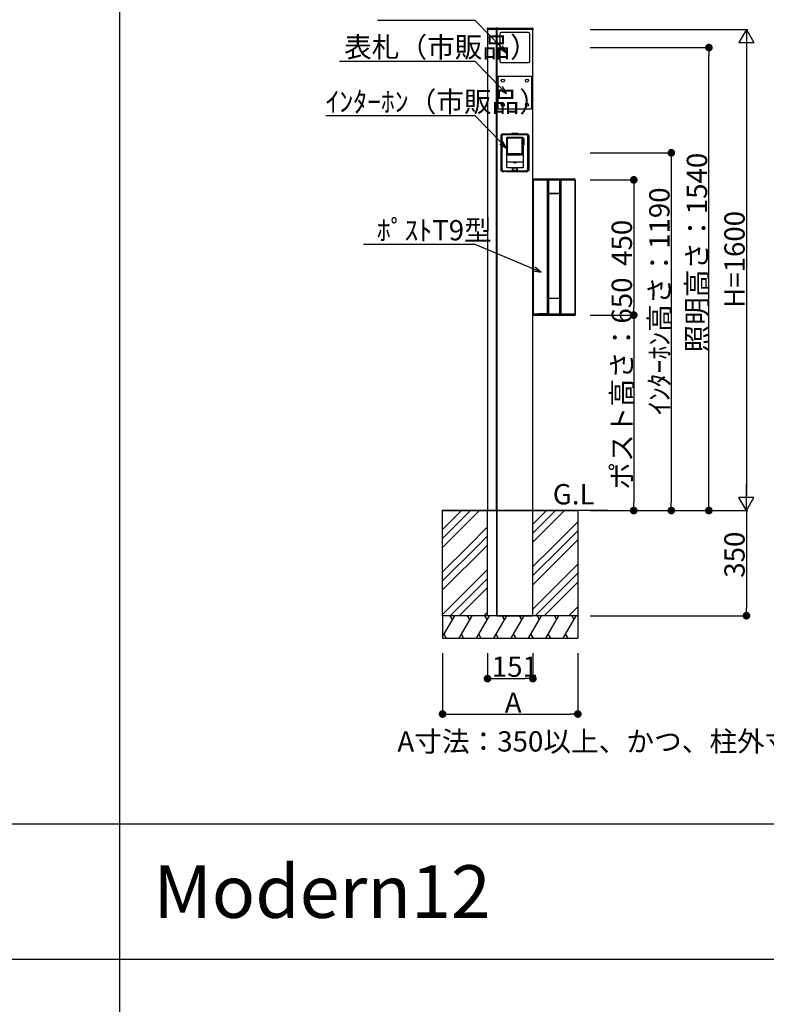
# Model space of a CAD drawing. Extents: x 0 to 27500, y 0 to 20000.
# Drawn here: x 17667 to 20151, y 15000 to 18275 of the extents above; entities that cross this region are included whole.
import ezdxf

# ---------------------------------------------------------------- set-up
doc = ezdxf.new("R2010")
doc.units = 0
doc.linetypes.add('YHIDDEN_1', pattern=[4, 3, -1])
doc.layers.get('0').update_dxf_attribs({"linetype": 'CONTINUOUS'})
for name, color, linetype in [('YKK_A1', 4, 'CONTINUOUS'), ('YKK_F1', 7, 'CONTINUOUS'), ('YKK_N1', 2, 'CONTINUOUS'), ('YKK_Z1', 7, 'CONTINUOUS')]:
    doc.layers.add(name, color=color, linetype=linetype)
doc.styles.get("Standard").update_dxf_attribs({"font": 'txt.shx', "bigfont": 'extfont.shx'})

msp = doc.modelspace()

# ---------------------------------------------------------------- linework, layer by layer
at = {"layer": 'YKK_A1', "linetype": 'Continuous'}
for p, q in [((19222.5, 18242.5), (19222.7, 18245.6)), ((19224.7, 18247.5), (19251.3, 18247.5)), ((19253.3, 18245.6), (19253.5, 18242.5)), ((19253.5, 18242.5), (19253.7, 18245.6)), ((19255.7, 18247.5), (19372.3, 18247.5)), ((19374.3, 18245.6), (19374.5, 18242.5)), ((19223.5, 18242.5), (19222.5, 18242.5)), ((19252.5, 18242.5), (19223.5, 18242.5)), ((19253.5, 18242.5), (19252.5, 18242.5)), ((19254.5, 18242.5), (19253.5, 18242.5)), ((19373.5, 18242.5), (19254.5, 18242.5)), ((19374.5, 18242.5), (19373.5, 18242.5))]:
    msp.add_line(p, q, dxfattribs=at)
at = {"layer": 'YKK_A1'}
for p, q in [((19253, 18242.5), (19223, 18242.5)), ((19223, 18242.5), (19223, 16642.5)), ((19253, 16642.5), (19253, 18242.5)), ((19374, 18242.5), (19254, 18242.5)), ((19254, 18242.5), (19254, 16642.5)), ((19264, 18227.5), (19264, 18137.5)), ((19359, 18232.5), (19269, 18232.5)), ((19364, 18137.5), (19364, 18227.5)), ((19374, 16642.5), (19374, 18242.5)), ((19269, 18132.5), (19359, 18132.5)), ((19259, 18087.5), (19369, 18087.5)), ((19259, 17977.5), (19259, 18087.5)), ((19369, 18087.5), (19369, 17977.5)), ((19369, 17977.5), (19259, 17977.5)), ((19267.4, 17891.1), (19271.4, 17895.1)), ((19267.4, 17891.1), (19267.4, 17773.9)), ((19274, 17892), (19270.4, 17888.6)), ((19270.4, 17888.6), (19270.4, 17776.4)), ((19271.4, 17895.1), (19301.7, 17895.1)), ((19354, 17892), (19274, 17892)), ((19289.1, 17883.9), (19286.6, 17881.4)), ((19286.6, 17881.4), (19289.1, 17883.9)), ((19289.1, 17883.9), (19289.1, 17883.9)), ((19338.9, 17883.9), (19289.1, 17883.9)), ((19338.9, 17883.9), (19289.1, 17883.9)), ((19301.7, 17895.1), (19302.9, 17895.8)), ((19301.7, 17895.1), (19302.6, 17894.2)), ((19302.6, 17894.2), (19307.1, 17893.8)), ((19303.6, 17896.9), (19302.9, 17895.8)), ((19303.6, 17896.9), (19304.8, 17897.6)), ((19304.8, 17897.6), (19323.2, 17897.6)), ((19307.1, 17893.8), (19320.9, 17893.8)), ((19320.9, 17893.8), (19325.4, 17894.2)), ((19323.2, 17897.6), (19324.4, 17896.9)), ((19324.4, 17896.9), (19325.1, 17895.8)), ((19325.1, 17895.8), (19326.3, 17895.1)), ((19325.4, 17894.2), (19326.3, 17895.1)), ((19326.3, 17895.1), (19356.6, 17895.1)), ((19338.9, 17883.9), (19338.9, 17883.9)), ((19341.4, 17881.4), (19338.9, 17883.9)), ((19338.9, 17883.9), (19341.4, 17881.4)), ((19357.6, 17888.6), (19354, 17892)), ((19356.6, 17895.1), (19360.6, 17891.1)), ((19357.6, 17776.4), (19357.6, 17888.6)), ((19360.6, 17891.1), (19360.6, 17773.9)), ((19286.6, 17881.4), (19286.6, 17785.5)), ((19286.6, 17881.4), (19286.6, 17785.5)), ((19286.6, 17881.4), (19286.6, 17881.4)), ((19286.6, 17881.4), (19286.6, 17881.4)), ((19289.3, 17879.3), (19291.3, 17881.3)), ((19289.3, 17828.9), (19289.3, 17879.3)), ((19336.7, 17881.3), (19291.3, 17881.3)), ((19336.7, 17881.3), (19338.7, 17879.3)), ((19338.7, 17828.9), (19338.7, 17879.3)), ((19341.4, 17880.7), (19341.4, 17881.4)), ((19341.4, 17881.4), (19341.4, 17880.7)), ((19341.4, 17881.4), (19341.4, 17881.4)), ((19343.5, 17880.7), (19341.4, 17880.7)), ((19341.4, 17867.5), (19341.4, 17880.5)), ((19343.9, 17880.5), (19341.4, 17880.5)), ((19341.4, 17867.5), (19344, 17867.5)), ((19344, 17867.3), (19341.4, 17867.3)), ((19341.4, 17859.5), (19341.4, 17867.3)), ((19344, 17859.5), (19341.4, 17859.5)), ((19341.4, 17859.5), (19341.4, 17785.5)), ((19344, 17880.2), (19344, 17859.5)), ((19341.4, 17826.3), (19286.6, 17826.3)), ((19286.6, 17826.1), (19341.4, 17826.1)), ((19338.7, 17828.9), (19289.3, 17828.9)), ((19286.6, 17801), (19286.8, 17801)), ((19286.9, 17800.9), (19286.6, 17800.8)), ((19286.6, 17785.5), (19286.6, 17785.5)), ((19286.6, 17785.5), (19289.1, 17783)), ((19289.1, 17783), (19286.6, 17785.5)), ((19286.8, 17801), (19286.9, 17800.9)), ((19308.5, 17800.9), (19286.9, 17800.9)), ((19308.5, 17800.9), (19308.5, 17800.9)), ((19319.5, 17800.9), (19308.5, 17800.9)), ((19309, 17800.9), (19309, 17800.5)), ((19309, 17800.5), (19319, 17800.5)), ((19319, 17800.9), (19319, 17800.5)), ((19319.5, 17800.9), (19319.5, 17800.9)), ((19341.1, 17800.9), (19319.5, 17800.9)), ((19338.9, 17783), (19341.4, 17785.5)), ((19341.4, 17785.5), (19338.9, 17783)), ((19341.4, 17800.8), (19341.1, 17800.9)), ((19341.4, 17785.7), (19341.4, 17785.5)), ((19341.4, 17785.5), (19341.4, 17785.5)), ((19271.4, 17769.9), (19267.4, 17773.9)), ((19270.4, 17776.4), (19274, 17773)), ((19271.4, 17769.9), (19276.9, 17769.9)), ((19274, 17773), (19306.3, 17773.7)), ((19276.9, 17769.9), (19277.9, 17770)), ((19277.9, 17770), (19278, 17770.3)), ((19286, 17770.3), (19278, 17770.3)), ((19286.1, 17770), (19286, 17770.3)), ((19286.1, 17770), (19287.1, 17769.9)), ((19287.1, 17769.9), (19340.9, 17769.9)), ((19289.1, 17783), (19289.1, 17783)), ((19306.5, 17783), (19289.1, 17783)), ((19306.5, 17783), (19289.1, 17783)), ((19305.2, 17772.9), (19306.7, 17772.9)), ((19305.2, 17772.7), (19305.2, 17772.9)), ((19305.4, 17772.9), (19305.2, 17772.7)), ((19307, 17772.7), (19305.2, 17772.7)), ((19306.3, 17773.7), (19306.5, 17773.7)), ((19306.5, 17773.7), (19306.5, 17783)), ((19306.6, 17783), (19306.5, 17783)), ((19306.5, 17783), (19306.6, 17783)), ((19306.5, 17773.3), (19306.5, 17773.7)), ((19306.5, 17773.2), (19306.5, 17773.3)), ((19306.5, 17773.2), (19306.7, 17772.9)), ((19306.6, 17783), (19306.6, 17773.9)), ((19306.6, 17783), (19306.6, 17783)), ((19306.6, 17783), (19306.6, 17783)), ((19306.7, 17783), (19306.6, 17783)), ((19306.6, 17783), (19306.7, 17783)), ((19306.6, 17783), (19306.6, 17783)), ((19306.6, 17783), (19306.6, 17783)), ((19306.6, 17773.9), (19306.6, 17773.3)), ((19306.6, 17773.9), (19306.6, 17773.9)), ((19306.6, 17773.9), (19306.7, 17773.8)), ((19306.6, 17773.2), (19306.6, 17773.3)), ((19306.6, 17773.2), (19306.9, 17772.8)), ((19306.8, 17773.1), (19306.6, 17773.2)), ((19306.7, 17783), (19308.2, 17783)), ((19306.7, 17783), (19306.7, 17773.8)), ((19306.7, 17783), (19321.3, 17783)), ((19306.8, 17773.1), (19306.7, 17773.8)), ((19306.7, 17773.8), (19321.3, 17773.8)), ((19306.7, 17772.9), (19306.7, 17773.1)), ((19306.8, 17773.1), (19307.1, 17772.7)), ((19321.2, 17773.1), (19306.8, 17773.1)), ((19306.8, 17773.1), (19306.8, 17773.1)), ((19307.1, 17772.7), (19306.9, 17772.8)), ((19307.1, 17772.7), (19310.9, 17772.7)), ((19309, 17783), (19308.2, 17783)), ((19319, 17783), (19309, 17783)), ((19310.9, 17772.7), (19311, 17772.8)), ((19317.1, 17772.7), (19310.9, 17772.7)), ((19317, 17772.8), (19311, 17772.8)), ((19317.1, 17772.7), (19317, 17772.8)), ((19317.1, 17772.7), (19320.9, 17772.7)), ((19319.7, 17783), (19319, 17783)), ((19319.7, 17783), (19321.3, 17783)), ((19320.9, 17772.7), (19321.2, 17773.1)), ((19321.1, 17772.8), (19320.9, 17772.7)), ((19322.7, 17772.7), (19321, 17772.7)), ((19321.1, 17772.8), (19321.4, 17773.2)), ((19321.3, 17773.8), (19321.2, 17773.1)), ((19321.2, 17773.1), (19321.4, 17773.2)), ((19321.2, 17773.1), (19321.2, 17773.1)), ((19321.4, 17783), (19321.3, 17783)), ((19321.3, 17773.8), (19321.3, 17783)), ((19321.3, 17783), (19321.4, 17783)), ((19321.3, 17773.8), (19321.4, 17773.9)), ((19321.5, 17773.2), (19321.3, 17772.9)), ((19321.3, 17772.9), (19321.3, 17773.1)), ((19321.3, 17772.9), (19322.7, 17772.9)), ((19321.4, 17783), (19321.4, 17783)), ((19321.4, 17783), (19321.4, 17783)), ((19321.4, 17773.9), (19321.4, 17783)), ((19321.5, 17783), (19321.4, 17783)), ((19321.4, 17783), (19321.4, 17783)), ((19321.4, 17783), (19321.4, 17783)), ((19321.4, 17783), (19321.5, 17783)), ((19321.4, 17773.9), (19321.4, 17773.9)), ((19321.4, 17773.3), (19321.4, 17773.9)), ((19321.4, 17773.2), (19321.4, 17773.3)), ((19321.5, 17783), (19321.5, 17773.7)), ((19338.9, 17783), (19321.5, 17783)), ((19338.9, 17783), (19321.5, 17783)), ((19321.5, 17773.7), (19321.7, 17773.7)), ((19321.5, 17773.7), (19321.5, 17773.3)), ((19321.5, 17773.3), (19321.5, 17773.2)), ((19321.7, 17773.7), (19354, 17773)), ((19322.7, 17772.7), (19322.6, 17772.9)), ((19322.7, 17772.9), (19322.7, 17772.7)), ((19338.9, 17783), (19338.9, 17783)), ((19340.9, 17769.9), (19341.9, 17770)), ((19341.9, 17770), (19342, 17770.3)), ((19342, 17770.3), (19350, 17770.3)), ((19350.1, 17770), (19350, 17770.3)), ((19350.1, 17770), (19351.1, 17769.9)), ((19351.1, 17769.9), (19356.6, 17769.9)), ((19354, 17773), (19357.6, 17776.4)), ((19360.6, 17773.9), (19356.6, 17769.9)), ((19374.2, 17741.8), (19374.2, 17293.6)), ((19514.3, 17744.5), (19374.3, 17744.5)), ((19374.3, 17744.5), (19374.3, 17742.5)), ((19374.6, 17742.5), (19374.3, 17742.5)), ((19374.3, 17730.7), (19374.3, 17742.5)), ((19374.3, 17742.5), (19514.3, 17742.5)), ((19374.3, 17728.9), (19374.3, 17307.9)), ((19374.7, 17741.3), (19374.7, 17297.3)), ((19375.1, 17742.7), (19375.3, 17742.7)), ((19513.4, 17742.8), (19375.2, 17742.8)), ((19513.3, 17742.7), (19375.3, 17742.7)), ((19421.4, 17741.1), (19421.4, 17298.4)), ((19422.8, 17742.5), (19426.3, 17742.5)), ((19423.8, 17741.5), (19423.8, 17294.7)), ((19425.8, 17742), (19425.8, 17698.4)), ((19425.9, 17741.9), (19425.9, 17698.7)), ((19462.3, 17742.5), (19465.8, 17742.5)), ((19462.7, 17741.9), (19462.7, 17698.7)), ((19462.8, 17742), (19462.8, 17698.4)), ((19464.8, 17741.5), (19464.8, 17294.7)), ((19467.2, 17741.1), (19467.2, 17298.3)), ((19513.5, 17742.7), (19513.3, 17742.7)), ((19513.9, 17741.3), (19513.9, 17297.1)), ((19514, 17742.5), (19514.3, 17742.5)), ((19514.3, 17742.5), (19514.3, 17744.5)), ((19514.3, 17730.7), (19514.3, 17742.5)), ((19514.3, 17728.9), (19514.3, 17307.9)), ((19514.4, 17741.8), (19514.4, 17293.6)), ((19424.6, 17349.5), (19424.6, 17695.9)), ((19424.8, 17349.7), (19424.8, 17695.7)), ((19425.6, 17695.2), (19425.6, 17350.2)), ((19425.9, 17695), (19425.9, 17350.4)), ((19462, 17696.2), (19426.6, 17696.2)), ((19426.8, 17697.7), (19461.8, 17697.7)), ((19462.7, 17695), (19462.7, 17350.4)), ((19463, 17695.2), (19463, 17350.2)), ((19463.8, 17695.7), (19463.8, 17349.7)), ((19464, 17695.9), (19464, 17349.5)), ((19425.8, 17347), (19425.8, 17295.1)), ((19425.9, 17346.7), (19425.9, 17297.5)), ((19426.6, 17349.2), (19462, 17349.2)), ((19461.8, 17347.7), (19426.8, 17347.7)), ((19462.7, 17346.7), (19462.7, 17297.5)), ((19462.8, 17347), (19462.8, 17295.1)), ((19374.3, 17307.5), (19374.3, 17292.9)), ((19423.8, 17293.9), (19423.8, 17294.7)), ((19464.8, 17294.7), (19464.8, 17293.9)), ((19514.3, 17307.5), (19514.3, 17292.9)), ((19374.6, 17292.9), (19374.3, 17292.9)), ((19375.1, 17292.7), (19375.3, 17292.7)), ((19393.5, 17292.6), (19375.2, 17292.6)), ((19375.3, 17292.7), (19513.3, 17292.7)), ((19393.5, 17292.6), (19395.9, 17292.8)), ((19402.7, 17292.8), (19405.1, 17292.6)), ((19439.8, 17292.6), (19405.1, 17292.6)), ((19483.5, 17292.6), (19448.8, 17292.6)), ((19483.5, 17292.6), (19485.9, 17292.8)), ((19492.7, 17292.8), (19495.1, 17292.6)), ((19513.4, 17292.6), (19495.1, 17292.6)), ((19513.5, 17292.7), (19513.3, 17292.7)), ((19514, 17292.9), (19514.3, 17292.9))]:
    msp.add_line(p, q, dxfattribs=at)
at = {"layer": 'YKK_A1', "ltscale": 0.5}
for p, q in [((19422.8, 17742.5), (19420.4, 17742.1)), ((19426.3, 17742.5), (19426.4, 17742.4)), ((19462.3, 17742.5), (19462.2, 17742.4)), ((19465.8, 17742.5), (19468.2, 17742.1)), ((19424.6, 17695.9), (19424.8, 17695.7)), ((19425.8, 17698.4), (19425.9, 17698.7)), ((19426.3, 17697.9), (19426.3, 17698.2)), ((19426.3, 17697.9), (19426.6, 17697.9)), ((19426.6, 17697.9), (19426.8, 17697.7)), ((19462, 17697.9), (19461.8, 17697.7)), ((19462.3, 17697.9), (19462, 17697.9)), ((19462.3, 17697.9), (19462.3, 17698.2)), ((19462.8, 17698.4), (19462.7, 17698.7)), ((19464, 17695.9), (19463.8, 17695.7)), ((19424.6, 17349.5), (19424.8, 17349.7)), ((19425.9, 17346.7), (19425.8, 17347)), ((19426.3, 17347.2), (19426.3, 17347.5)), ((19426.3, 17347.5), (19426.6, 17347.5)), ((19426.6, 17347.5), (19426.8, 17347.7)), ((19462, 17347.5), (19461.8, 17347.7)), ((19462.3, 17347.5), (19462, 17347.5)), ((19462.3, 17347.2), (19462.3, 17347.5)), ((19462.7, 17346.7), (19462.8, 17347)), ((19464, 17349.5), (19463.8, 17349.7)), ((19422.8, 17294.1), (19421.4, 17298.4)), ((19423.8, 17293.9), (19422.8, 17294.1)), ((19465.8, 17294.1), (19464.8, 17293.9)), ((19467.2, 17298.3), (19465.8, 17294.1)), ((19422.8, 17292.8), (19423.9, 17292.8)), ((19465.8, 17292.8), (19464.7, 17292.8))]:
    msp.add_line(p, q, dxfattribs=at)
at = {"layer": 'YKK_A1', "linetype": 'YHIDDEN_1'}
for p, q in [((19223, 16292.5), (19223, 16642.5)), ((19253, 16642.5), (19253, 16292.5)), ((19254, 16642.5), (19254, 16292.5)), ((19374, 16292.5), (19374, 16642.5))]:
    msp.add_line(p, q, dxfattribs=at)
at = {"layer": 'YKK_A1'}
for centre in [(19274, 18072.5), (19354, 18072.5), (19274, 17992.5), (19354, 17992.5)]:
    msp.add_circle(centre, 5, dxfattribs=at)
at = {"layer": 'YKK_A1', "linetype": 'Continuous'}
for centre, start, end in [((19224.7, 18245.5), 90, 177), ((19251.3, 18245.5), 3, 90), ((19255.7, 18245.5), 90, 177), ((19372.3, 18245.5), 3, 90)]:
    msp.add_arc(centre, 2, start, end, dxfattribs=at)
at = {"layer": 'YKK_A1'}
for centre, radius, start, end in [((19269, 18227.5), 5, 90, 180), ((19359, 18227.5), 5, 0, 90), ((19269, 18137.5), 5, 180, 270), ((19359, 18137.5), 5, 270, 0), ((19343.5, 17880.2), 0.5, 0, 90), ((19375.2, 17741.8), 1, 90, 180), ((19375.1, 17741.9), 0.8, 90, 131.4096), ((19375.7, 17741.3), 1, 89.6281, 180), ((19420.4, 17741.1), 1, 0, 89.992), ((19426.4, 17741.9), 0.5, 90.4069, 180), ((19462.2, 17741.9), 0.5, 0, 89.5931), ((19462.3, 17742), 0.5, 0, 90), ((19468.2, 17741.1), 1, 90.008, 180), ((19512.9, 17741.3), 1, 360, 90.3719), ((19513.4, 17741.8), 1, 0, 90), ((19513.5, 17741.9), 0.8, 48.5904, 90), ((19426.6, 17695.9), 2, 90, 180), ((19426.8, 17695.7), 2, 90, 180), ((19426.6, 17695.2), 1, 90, 180), ((19426.4, 17698.7), 0.5, 180, 267.9445), ((19426.9, 17695), 1, 90.3952, 180), ((19461.7, 17695), 1, 0, 89.6048), ((19461.8, 17695.7), 2, 0, 90), ((19462, 17695.9), 2, 0, 90), ((19462, 17695.2), 1, 0, 90), ((19462.2, 17698.7), 0.5, 272.0555, 360), ((19426.8, 17349.7), 2, 180, 270), ((19426.6, 17350.2), 1, 180, 270), ((19426.3, 17347), 0.5, 90, 180), ((19426.9, 17350.4), 1, 180, 269.6048), ((19426.4, 17346.7), 0.5, 92.0555, 180), ((19461.7, 17350.4), 1, 270.3952, 0), ((19461.8, 17349.7), 2, 270, 0), ((19462, 17350.2), 1, 270, 0), ((19462.3, 17347), 0.5, 0, 90), ((19462.2, 17346.7), 0.5, 0, 87.9445), ((19375.2, 17293.6), 1, 180, 270), ((19375.6, 17294), 1, 178.0891, 270.3808), ((19375.7, 17298.3), 1, 180, 270.367), ((19420.4, 17298.4), 1, 270.0067, 0), ((19421.8, 17294.1), 1, 269.9954, 0), ((19426.4, 17297.5), 0.5, 180, 269.5727), ((19462.2, 17297.5), 0.5, 270.4231, 360), ((19466.8, 17294.1), 1, 180, 270.0049), ((19468.2, 17298.3), 1, 180, 269.9933), ((19512.9, 17298.1), 1, 269.6332, 360), ((19513, 17294), 1, 269.6189, 2.0482), ((19513.4, 17293.6), 1, 270, 0), ((19375.1, 17293.5), 0.8, 228.5904, 270), ((19513.5, 17293.5), 0.8, 270, 311.4096)]:
    msp.add_arc(centre, radius, start, end, dxfattribs=at)
at = {"layer": 'YKK_A1', "ltscale": 0.5}
for centre, radius, start, end in [((19422.8, 17741.5), 1, 0, 90), ((19426.3, 17742), 0.5, 90, 180), ((19465.8, 17741.5), 1, 90, 180), ((19426.3, 17698.4), 0.5, 180, 270), ((19462.3, 17698.4), 0.5, 270, 0), ((19426.6, 17349.5), 2, 180, 270), ((19462, 17349.5), 2, 270, 0), ((19422.8, 17293.8), 1, 270, 1.8526), ((19465.8, 17293.8), 1, 178.1474, 270)]:
    msp.add_arc(centre, radius, start, end, dxfattribs=at)
at = {"layer": 'YKK_A1'}
for centre, major_axis, ratio, start_param, end_param in [((19421.4, 17750.9), (250, 0), 0.034921, 4.528593, 4.70839), ((19444.3, 17739.3), (90, 0), 0.034921, 1.370154, 1.771439), ((19467.2, 17750.9), (250, 0), 0.034921, 4.716388, 4.896185), ((19444.3, 17713.7), (90, 0), 0.176327, 4.511583, 4.913195), ((19444.3, 17692.9), (90, 0), 0.034921, 1.375782, 1.765811), ((19444.3, 17331.7), (90, 0), 0.176327, 1.369991, 1.771602), ((19444.3, 17352.5), (90, 0), 0.034921, 4.517374, 4.907404), ((19399.3, 17292.7), (4, 0), 0.034921, 0.532504, 2.609089), ((19444.3, 17292.5), (6, 0), 0.034921, 0.729728, 2.411865), ((19489.3, 17292.7), (4, 0), 0.034921, 0.532504, 2.609089)]:
    msp.add_ellipse(centre, major_axis=major_axis, ratio=ratio, start_param=start_param, end_param=end_param, dxfattribs=at)
for points in [[(19374.6, 17294), (19374.6, 17295.1), (19374.7, 17296.2), (19374.7, 17297.3)], [(19425.8, 17295.1), (19425.8, 17295.7), (19425.8, 17296.4), (19425.9, 17297)], [(19462.7, 17297), (19462.8, 17296.4), (19462.8, 17295.7), (19462.8, 17295.1)], [(19513.9, 17297.1), (19513.9, 17296.1), (19514, 17295), (19514, 17294)]]:
    msp.add_open_spline(points, degree=3, dxfattribs=at)
for points, knots in [([(19375.7, 17297.3), (19375.9, 17297.3), (19376.6, 17297.3), (19377.9, 17297.3), (19379.5, 17297.3), (19381.1, 17297.3), (19382.7, 17297.3), (19384.3, 17297.3), (19385.9, 17297.3), (19387.5, 17297.3), (19389.1, 17297.3), (19390.7, 17297.3), (19392.3, 17297.3), (19394, 17297.4), (19395.6, 17297.4), (19397.2, 17297.4), (19398.8, 17297.4), (19400.4, 17297.4), (19402, 17297.4), (19403.6, 17297.4), (19405.2, 17297.4), (19406.9, 17297.4), (19408.5, 17297.4), (19410.1, 17297.4), (19411.7, 17297.4), (19413.3, 17297.4), (19414.9, 17297.4), (19416.6, 17297.4), (19418.2, 17297.4), (19419.5, 17297.4), (19420.2, 17297.4), (19420.4, 17297.4)], [0.0217992, 0.0217992, 0.0217992, 0.0217992, 0.0345806, 0.0691542, 0.1037208, 0.1382803, 0.1728329, 0.2073785, 0.2419171, 0.2764487, 0.3109733, 0.345491, 0.3800016, 0.4145052, 0.4490019, 0.4834916, 0.5179743, 0.55245, 0.5869187, 0.6213805, 0.6558353, 0.6902831, 0.724724, 0.7591578, 0.7935848, 0.8280047, 0.8624177, 0.8968237, 0.9312228, 0.9656149, 0.9787139, 0.9787139, 0.9787139, 0.9787139]), ([(19423.8, 17294.7), (19424.1, 17294.8), (19424.8, 17294.9), (19425.5, 17295), (19425.8, 17295.1)], [0, 0, 0, 0, 0.500998, 1, 1, 1, 1]), ([(19426.4, 17297), (19426.5, 17297), (19427, 17297), (19427.8, 17297), (19428.8, 17297), (19429.7, 17297), (19430.7, 17296.9), (19431.7, 17296.9), (19432.6, 17296.9), (19433.6, 17296.9), (19434.6, 17296.9), (19435.5, 17296.9), (19436.5, 17296.9), (19437.5, 17296.9), (19438.5, 17296.9), (19439.4, 17296.9), (19440.4, 17296.9), (19441.4, 17296.9), (19442.4, 17296.9), (19443.3, 17296.9), (19444.6, 17296.9), (19446.1, 17296.9), (19448, 17296.9), (19449.8, 17296.9), (19451.7, 17296.9), (19453.5, 17296.9), (19455.4, 17296.9), (19457.2, 17296.9), (19459.1, 17297), (19460.7, 17297), (19461.8, 17297), (19462.2, 17297)], [0.0136451, 0.0136451, 0.0136451, 0.0136451, 0.0264416, 0.0528692, 0.0792829, 0.1056825, 0.1320682, 0.1584399, 0.1847977, 0.2111415, 0.2374713, 0.2637872, 0.2900892, 0.3163772, 0.3426513, 0.3689114, 0.3951576, 0.4213899, 0.4476082, 0.4738127, 0.5000032, 0.5497765, 0.5996, 0.6494737, 0.6993978, 0.7493722, 0.7993969, 0.8494721, 0.8995976, 0.9497736, 0.9863613, 0.9863613, 0.9863613, 0.9863613]), ([(19462.8, 17295.1), (19463.1, 17295), (19463.8, 17294.9), (19464.5, 17294.8), (19464.8, 17294.7)], [0, 0, 0, 0, 0.499002, 1, 1, 1, 1]), ([(19468.2, 17297.3), (19468.4, 17297.3), (19469.1, 17297.3), (19470.4, 17297.3), (19472, 17297.3), (19473.7, 17297.3), (19475.3, 17297.3), (19476.9, 17297.3), (19478.5, 17297.2), (19480.1, 17297.2), (19481.7, 17297.2), (19483.4, 17297.2), (19485, 17297.2), (19486.6, 17297.2), (19488.2, 17297.2), (19489.8, 17297.2), (19491.4, 17297.2), (19493, 17297.2), (19494.6, 17297.2), (19496.3, 17297.2), (19497.9, 17297.2), (19499.5, 17297.2), (19501.1, 17297.2), (19502.7, 17297.2), (19504.3, 17297.2), (19505.9, 17297.2), (19507.5, 17297.1), (19509.1, 17297.1), (19510.7, 17297.1), (19512, 17297.1), (19512.7, 17297.1), (19512.9, 17297.1)], [0.0212861, 0.0212861, 0.0212861, 0.0212861, 0.0343852, 0.0687773, 0.1031763, 0.1375824, 0.1719954, 0.2064153, 0.2408422, 0.2752761, 0.309717, 0.3441648, 0.3786196, 0.4130814, 0.4475501, 0.4820258, 0.5165085, 0.5509982, 0.5854949, 0.6199985, 0.6545092, 0.6890268, 0.7235514, 0.758083, 0.7926216, 0.8271671, 0.8617197, 0.8962793, 0.9308459, 0.9654194, 0.9782008, 0.9782008, 0.9782008, 0.9782008]), ([(19421.8, 17293.1), (19421.6, 17293.1), (19420.9, 17293.1), (19419.7, 17293.1), (19418.1, 17293.1), (19416.5, 17293.1), (19415, 17293.1), (19413.4, 17293.1), (19411.8, 17293.1), (19410.3, 17293.1), (19408.7, 17293.1), (19407.1, 17293.1), (19405.6, 17293.1), (19404, 17293.1), (19402.5, 17293.1), (19400.9, 17293.1), (19399.3, 17293.1), (19397.8, 17293.1), (19396.2, 17293.1), (19394.7, 17293.1), (19393.1, 17293.1), (19391.6, 17293.1), (19390, 17293), (19388.5, 17293), (19386.9, 17293), (19385.4, 17293), (19383.8, 17293), (19382.3, 17293), (19380.7, 17293), (19379.2, 17293), (19377.6, 17293), (19376.5, 17293), (19375.8, 17293), (19375.6, 17293)], [0.0206083, 0.0206083, 0.0206083, 0.0206083, 0.0323529, 0.0646869, 0.0970031, 0.129303, 0.1615878, 0.1938588, 0.2261174, 0.2583647, 0.2906023, 0.3228313, 0.3550531, 0.387269, 0.4194803, 0.4516884, 0.4838945, 0.5161, 0.5483061, 0.5805142, 0.6127257, 0.6449418, 0.6771638, 0.7093931, 0.741631, 0.7738788, 0.8061377, 0.8384092, 0.8706945, 0.9029949, 0.9353118, 0.9676464, 0.9781632, 0.9781632, 0.9781632, 0.9781632]), ([(19464.7, 17292.8), (19464.4, 17292.8), (19463.8, 17292.8), (19462.8, 17292.8), (19461.9, 17292.8), (19460.9, 17292.8), (19459.9, 17292.8), (19459, 17292.8), (19458, 17292.8), (19457, 17292.8), (19456.1, 17292.8), (19455.1, 17292.8), (19454.1, 17292.8), (19453.1, 17292.8), (19452.2, 17292.8), (19451.2, 17292.8), (19450.2, 17292.8), (19449.2, 17292.8), (19448.2, 17292.8), (19447.3, 17292.8), (19446.3, 17292.8), (19445.3, 17292.8), (19444, 17292.8), (19442.4, 17292.8), (19440.5, 17292.8), (19438.7, 17292.8), (19436.8, 17292.8), (19434.9, 17292.8), (19433.1, 17292.8), (19431.2, 17292.8), (19429.4, 17292.8), (19427.5, 17292.8), (19425.7, 17292.8), (19424.5, 17292.8), (19423.9, 17292.8)], [0, 0, 0, 0, 0.023844, 0.047668, 0.071475, 0.095268, 0.119048, 0.142818, 0.166582, 0.190341, 0.214099, 0.237857, 0.261619, 0.285387, 0.309164, 0.332952, 0.356754, 0.380573, 0.40441, 0.428269, 0.452153, 0.476063, 0.500003, 0.545674, 0.591248, 0.636743, 0.682176, 0.727565, 0.772929, 0.818285, 0.863652, 0.909049, 0.954492, 1, 1, 1, 1]), ([(19513, 17293), (19512.8, 17293), (19512.2, 17293), (19511, 17293), (19509.4, 17293), (19507.9, 17293), (19506.3, 17293), (19504.8, 17293), (19503.2, 17293), (19501.7, 17293), (19500.1, 17293), (19498.6, 17293), (19497, 17293.1), (19495.5, 17293.1), (19493.9, 17293.1), (19492.3, 17293.1), (19490.8, 17293.1), (19489.2, 17293.1), (19487.7, 17293.1), (19486.1, 17293.1), (19484.6, 17293.1), (19483, 17293.1), (19481.4, 17293.1), (19479.9, 17293.1), (19478.3, 17293.1), (19476.7, 17293.1), (19475.2, 17293.1), (19473.6, 17293.1), (19472, 17293.1), (19470.5, 17293.1), (19468.9, 17293.1), (19467.7, 17293.1), (19466.9, 17293.1), (19466.8, 17293.1)], [0.0218695, 0.0218695, 0.0218695, 0.0218695, 0.0323539, 0.0646887, 0.0970058, 0.1293063, 0.1615917, 0.1938632, 0.2261222, 0.2583699, 0.2906077, 0.3228369, 0.3550589, 0.3872748, 0.4194862, 0.4516941, 0.4839001, 0.5161054, 0.5483114, 0.5805193, 0.6127304, 0.6449462, 0.6771679, 0.7093969, 0.7416343, 0.7738817, 0.8061402, 0.8384113, 0.8706962, 0.9029962, 0.9353126, 0.9676468, 0.9794108, 0.9794108, 0.9794108, 0.9794108])]:
    msp.add_open_spline(points, degree=3, knots=knots, dxfattribs=at)
at = {"layer": 'YKK_F1', "color": 7}
for p, q in [((18000, 0), (18000, 19500)), ((0, 15600), (27000, 15600)), ((0, 15150), (27000, 15150))]:
    msp.add_line(p, q, dxfattribs=at)
at = {"layer": 'YKK_N1', "extrusion": (0, 0, -1)}
for p, q in [((19181.5, 18272.5), (18856.5, 18272.5)), ((19268.6, 18183.8), (19181.5, 18272.5)), ((19181.5, 18136.7), (18730.7, 18136.7)), ((19268.6, 18047.9), (19181.5, 18136.7)), ((19181.5, 17955.1), (18684.6, 17955.1)), ((19268.6, 17866.4), (19181.5, 17955.1)), ((19181.5, 17527.8), (18810, 17527.8)), ((19377.5, 17445.6), (19181.5, 17527.8))]:
    msp.add_line(p, q, dxfattribs=at)
at = {"layer": 'YKK_N1'}
for p, q in [((19564.3, 18242.5), (20089.6, 18242.5)), ((19564.3, 18182.5), (19964.6, 18182.5)), ((20084.6, 18192.5), (20084.6, 16692.5)), ((19959.6, 16668), (19959.6, 18157)), ((19564.3, 17832.5), (19839.6, 17832.5)), ((19834.6, 17807), (19834.6, 16668)), ((19564.3, 17742.5), (19714.6, 17742.5)), ((19709.6, 17717), (19709.6, 17318)), ((19564.3, 17292.5), (19714.6, 17292.5)), ((19564.3, 17292.5), (19714.6, 17292.5)), ((19709.6, 17267), (19709.6, 16668)), ((19564.3, 16642.5), (19714.6, 16642.5)), ((19564.3, 16642.5), (20089.6, 16642.5)), ((19564.3, 16642.5), (19839.6, 16642.5)), ((19564.3, 16642.5), (19964.6, 16642.5)), ((19564.3, 16642.5), (20089.6, 16642.5)), ((20084.6, 16642.5), (20084.6, 16318)), ((19564.3, 16292.5), (20089.6, 16292.5)), ((19073.5, 16167.5), (19073.5, 15960.6)), ((19223, 16167.5), (19223, 16078.4)), ((19374, 16167.5), (19374, 16078.4)), ((19523.5, 16167.5), (19523.5, 15960.6)), ((19248.5, 16083.4), (19348.5, 16083.4)), ((19099, 15965.6), (19498, 15965.6))]:
    msp.add_line(p, q, dxfattribs=at)
at = {"layer": 'YKK_N1', "lineweight": -2}
for p, q in [((20084.6, 18242.5), (20059.6, 18199.2)), ((20084.6, 18242.5), (20109.6, 18199.2)), ((20084.6, 18242.5), (20084.6, 18155.9)), ((20059.6, 18199.2), (20109.6, 18199.2)), ((20084.6, 16642.5), (20084.6, 16729.1)), ((20084.6, 16642.5), (20059.6, 16685.8)), ((20109.6, 16685.8), (20059.6, 16685.8)), ((20084.6, 16642.5), (20109.6, 16685.8))]:
    msp.add_line(p, q, dxfattribs=at)
at = {"layer": 'YKK_N1', "linetype": 'ByBlock', "lineweight": -2, "extrusion": (0, 0, -1)}
for p, q in [((19263.7, 18179), (19286.4, 18165.5)), ((19286.4, 18165.5), (19268.6, 18183.8)), ((19286.4, 18165.5), (19273.4, 18188.5)), ((19286.4, 18029.7), (19268.6, 18047.9)), ((19286.4, 18029.7), (19273.4, 18052.7)), ((19263.7, 18043.1), (19286.4, 18029.7)), ((19263.7, 17861.6), (19286.4, 17848.1)), ((19286.4, 17848.1), (19268.6, 17866.4)), ((19286.4, 17848.1), (19273.4, 17871.1)), ((19374.9, 17439.3), (19401.1, 17435.8)), ((19401.1, 17435.8), (19377.5, 17445.6)), ((19401.1, 17435.8), (19380.2, 17451.9))]:
    msp.add_line(p, q, dxfattribs=at)
at = {"layer": 'YKK_N1', "linetype": 'ByBlock', "lineweight": -2}
for p, q in [((19959.6, 18169.8), (19959.6, 18157)), ((19834.6, 17819.7), (19834.6, 17807)), ((19709.6, 17729.8), (19709.6, 17717)), ((19709.6, 17305.2), (19709.6, 17318)), ((19709.6, 17279.8), (19709.6, 17267)), ((19709.6, 16655.2), (19709.6, 16668)), ((19834.6, 16655.2), (19834.6, 16668)), ((19959.6, 16655.2), (19959.6, 16668)), ((20084.6, 16305.2), (20084.6, 16318)), ((19235.7, 16083.4), (19248.5, 16083.4)), ((19361.3, 16083.4), (19348.5, 16083.4)), ((19086.3, 15965.6), (19099, 15965.6)), ((19510.7, 15965.6), (19498, 15965.6))]:
    msp.add_line(p, q, dxfattribs=at)
at = {"layer": 'YKK_N1', "linetype": 'ByBlock', "const_width": 12.8}
for points in [[(19959.6, 18176.1, 1), (19959.6, 18188.9, 1)], [(19834.6, 17826.1, 1), (19834.6, 17838.9, 1)], [(19709.6, 17736.1, 1), (19709.6, 17748.9, 1)], [(19709.6, 17298.9, 1), (19709.6, 17286.1, 1)], [(19709.6, 17286.1, 1), (19709.6, 17298.9, 1)], [(19709.6, 16648.9, 1), (19709.6, 16636.1, 1)], [(19834.6, 16648.9, 1), (19834.6, 16636.1, 1)], [(19959.6, 16648.9, 1), (19959.6, 16636.1, 1)], [(20084.6, 16298.9, 1), (20084.6, 16286.1, 1)], [(19229.4, 16083.4, 1), (19216.6, 16083.4, 1)], [(19367.6, 16083.4, 1), (19380.4, 16083.4, 1)], [(19079.9, 15965.6, 1), (19067.1, 15965.6, 1)], [(19517.1, 15965.6, 1), (19529.9, 15965.6, 1)]]:
    msp.add_lwpolyline(points, format="xyb", close=True, dxfattribs=at)
at = {"layer": 'YKK_Z1'}
for p, q in [((19623, 16642.5), (19070.5, 16642.5)), ((19073.5, 16579.7), (19136.3, 16642.5)), ((19073.5, 16549.7), (19166.3, 16642.5)), ((19073.5, 16642.5), (19523.5, 16642.5)), ((19073.5, 16292.5), (19073.5, 16642.5)), ((19075.9, 16522), (19196.3, 16642.5)), ((19374, 16597.3), (19419.2, 16642.5)), ((19374, 16567.3), (19449.2, 16642.5)), ((19374, 16537.3), (19479.2, 16642.5)), ((19523.5, 16642.5), (19523.5, 16292.5)), ((19157.3, 16522), (19223, 16587.8)), ((19440.1, 16522), (19523.5, 16605.4)), ((19470.1, 16522), (19523.5, 16575.4)), ((19187.3, 16522), (19223, 16557.8)), ((19500.1, 16522), (19523.5, 16545.4)), ((19073.5, 16438.3), (19157.3, 16522)), ((19073.5, 16408.3), (19187.3, 16522)), ((19073.5, 16519.7), (19075.9, 16522)), ((19075.9, 16380.6), (19217.3, 16522)), ((19217.3, 16522), (19223, 16527.8)), ((19374, 16455.9), (19440.1, 16522)), ((19374, 16425.9), (19470.1, 16522)), ((19374, 16395.9), (19500.1, 16522)), ((19157.3, 16380.6), (19223, 16446.3)), ((19440.1, 16380.6), (19523.5, 16464)), ((19187.3, 16380.6), (19223, 16416.3)), ((19470.1, 16380.6), (19523.5, 16434)), ((19073.5, 16296.8), (19157.3, 16380.6)), ((19073.5, 16378.3), (19075.9, 16380.6)), ((19099.2, 16292.5), (19187.3, 16380.6)), ((19129.2, 16292.5), (19217.3, 16380.6)), ((19217.3, 16380.6), (19223, 16386.3)), ((19374, 16314.5), (19440.1, 16380.6)), ((19382, 16292.5), (19470.1, 16380.6)), ((19412, 16292.5), (19500.1, 16380.6)), ((19500.1, 16380.6), (19523.5, 16404)), ((19493.4, 16292.5), (19523.5, 16322.6)), ((19523.5, 16292.5), (19073.5, 16292.5)), ((19073.5, 16292.5), (19073.5, 16217.5)), ((19210.6, 16292.5), (19223, 16304.9)), ((19523.4, 16292.5), (19523.5, 16292.6)), ((19523.5, 16292.5), (19523.5, 16217.5))]:
    msp.add_line(p, q, dxfattribs=at)
at = {"layer": 'YKK_Z1', "linetype": 'Continuous'}
for p, q in [((19523.5, 16292.5), (19073.5, 16292.5)), ((19073.5, 16222.2), (19114.1, 16292.5)), ((19106.6, 16279.5), (19099.1, 16292.5)), ((19128.5, 16217.5), (19171.8, 16292.5)), ((19164.3, 16279.5), (19156.8, 16292.5)), ((19186.2, 16217.5), (19229.5, 16292.5)), ((19222, 16279.5), (19214.5, 16292.5)), ((19244, 16217.5), (19287.3, 16292.5)), ((19279.8, 16279.5), (19272.3, 16292.5)), ((19301.7, 16217.5), (19345, 16292.5)), ((19337.5, 16279.5), (19330, 16292.5)), ((19359.4, 16217.5), (19402.7, 16292.5)), ((19387.7, 16292.5), (19395.2, 16279.5)), ((19417.2, 16217.5), (19460.5, 16292.5)), ((19445.5, 16292.5), (19453, 16279.5)), ((19474.9, 16217.5), (19518.2, 16292.5)), ((19503.2, 16292.5), (19510.7, 16279.5)), ((19073.5, 16217.5), (19523.5, 16217.5)), ((19078.3, 16230.5), (19085.8, 16217.5)), ((19136, 16230.5), (19143.5, 16217.5)), ((19193.7, 16230.5), (19201.2, 16217.5)), ((19251.5, 16230.5), (19259, 16217.5)), ((19309.2, 16230.5), (19316.7, 16217.5)), ((19366.9, 16230.5), (19374.4, 16217.5)), ((19424.7, 16230.5), (19432.2, 16217.5)), ((19482.4, 16230.5), (19489.9, 16217.5))]:
    msp.add_line(p, q, dxfattribs=at)
at = {"layer": 'YKK_Z1', "linetype": 'YHIDDEN_1'}
for p, q in [((19253, 16292.5), (19223, 16292.5)), ((19254, 16292.5), (19374, 16292.5))]:
    msp.add_line(p, q, dxfattribs=at)

# ---------------------------------------------------------------- texts
for s, height, p in [('A寸法：350以上、かつ、柱外寸+200', 67.5, (18923.2, 15840.8)), ('Modern12', 175, (18111.7, 15287.5))]:
    msp.add_text(s, height=height).set_placement(p)
at = {"layer": 'YKK_N1'}
for s, p in [('表札（市販品）', (18745.8, 18150.1)), ('ｲﾝﾀｰﾎﾝ（市販品）', (18684.3, 17968.6)), ('ﾎﾟｽﾄT9型', (18854.7, 17541.2)), ('151', (19237.3, 16089.4)), ('A', (19280.5, 15969.6))]:
    msp.add_text(s, height=67.5, dxfattribs=at).set_placement(p)
for s, p in [('照明高さ：1540', (19953.6, 17167.7)), ('ｲﾝﾀｰﾎﾝ高さ：1190', (19828.6, 16960.3)), ('H=1600', (20078.6, 17316.5)), ('450', (19703.6, 17456.3)), ('ポスト高さ：650', (19703.6, 16711.9)), ('350', (20078.6, 16419))]:
    msp.add_text(s, height=67.5, rotation=90, dxfattribs=at).set_placement(p)
at = {"layer": 'YKK_Z1'}
msp.add_text('G.L', height=67.5, dxfattribs=at).set_placement((19440.2, 16663))

doc.saveas('drawing.dxf')
